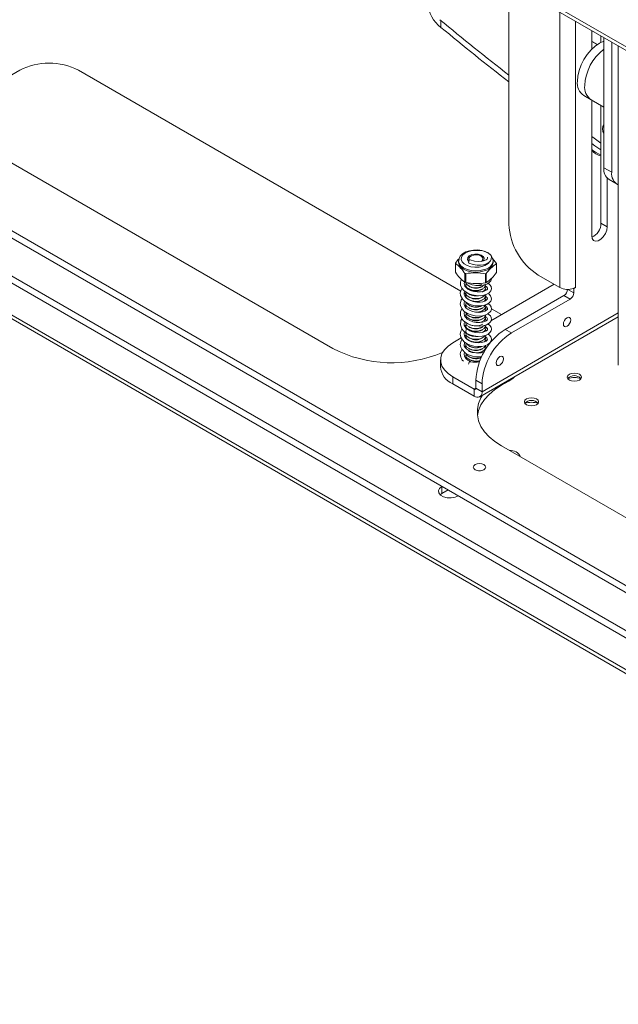
# Model space of a CAD drawing. Units: inches. Extents: x 0.5 to 16.5, y 0.2 to 10.8.
# Drawn here: x 14.1 to 14.7, y 7.3 to 8.3 of the extents above; entities that cross this region are included whole.
import ezdxf

# ---------------------------------------------------------------- set-up
doc = ezdxf.new("R2010")
doc.units = ezdxf.units.IN
doc.header["$MEASUREMENT"] = 0

msp = doc.modelspace()

# ---------------------------------------------------------------- linework, layer by layer
at = {"color": 7, "linetype": 'Continuous', "lineweight": 15}
for p, q in [((15.087719, 8.032039), (14.483732, 8.380713)), ((14.486077, 8.37553), (15.090064, 8.026856)), ((14.603222, 8.307904), (14.603222, 8.065796)), ((14.686371, 8.241452), (14.686371, 8.259902)), ((14.691868, 8.246103), (14.686371, 8.249276)), ((14.686909, 8.249229), (14.692075, 8.246247)), ((14.695646, 8.254548), (14.695646, 8.248351)), ((14.69851, 8.12249), (14.69851, 8.252895)), ((14.706436, 8.117915), (14.706436, 8.248319)), ((14.712985, 8.244539), (14.712985, 7.924293)), ((13.929242, 8.114696), (14.112177, 8.220302)), ((14.171103, 8.220302), (14.55489, 7.998747)), ((14.678467, 8.194935), (14.685833, 8.190683)), ((14.685833, 8.190683), (14.69851, 8.183365)), ((14.686371, 8.054269), (14.686371, 8.190372)), ((14.695646, 8.185018), (14.695646, 8.06674)), ((14.080234, 8.140945), (14.426421, 7.941095)), ((14.69851, 8.12249), (14.706436, 8.117915)), ((15.26363, 7.337253), (13.923073, 8.11114)), ((15.269793, 7.340811), (13.929237, 8.114698)), ((14.70181, 8.112249), (14.70181, 8.063181)), ((14.703905, 8.110567), (14.71183, 8.105992)), ((15.302939, 7.367058), (14.021308, 8.106928)), ((13.893664, 8.096137), (15.29304, 7.288294)), ((13.895919, 8.091041), (15.295432, 7.283119)), ((15.302939, 7.35994), (14.021308, 8.09981)), ((14.70181, 8.063181), (14.695646, 8.06674)), ((14.549469, 8.026372), (14.549469, 8.017547)), ((14.552761, 8.02893), (14.552761, 8.027704)), ((14.587344, 8.027704), (14.587344, 8.02893)), ((14.590622, 8.026022), (14.590622, 8.017197)), ((14.590635, 8.017705), (14.590635, 8.02653)), ((14.559124, 8.007557), (14.559124, 8.016382)), ((14.559879, 8.016121), (14.559879, 8.007296)), ((14.579693, 8.007127), (14.579693, 8.015953)), ((14.580462, 8.007375), (14.580462, 8.0162)), ((14.632684, 8.014765), (14.654216, 8.002335)), ((14.562951, 8.00372), (14.564129, 8.00304)), ((14.575975, 8.00304), (14.577154, 8.00372)), ((14.648625, 8.005562), (14.585198, 7.968946)), ((14.670079, 8.002335), (14.668311, 8.001315)), ((14.558288, 7.996785), (14.560261, 7.995646)), ((14.560199, 7.995115), (14.558787, 7.994184)), ((14.562951, 8.000999), (14.564129, 8.000318)), ((14.562951, 7.995555), (14.564129, 7.994874)), ((14.562951, 7.992833), (14.564129, 7.992153)), ((14.575975, 8.000318), (14.577154, 8.000999)), ((14.575975, 7.997596), (14.577154, 7.998277)), ((14.575975, 7.992153), (14.577154, 7.992833)), ((14.599539, 7.960224), (14.658464, 7.994241)), ((14.664628, 7.990683), (14.658464, 7.994241)), ((14.668111, 8.00143), (14.668311, 8.001315)), ((14.668311, 7.997062), (14.668311, 8.001315)), ((14.562951, 7.984668), (14.564129, 7.983987)), ((14.575975, 7.989431), (14.577154, 7.990111)), ((14.605702, 7.956666), (14.664628, 7.990683)), ((14.562951, 7.981946), (14.564129, 7.981265)), ((14.562951, 7.973781), (14.564129, 7.9731)), ((14.573916, 7.892647), (14.712985, 7.97293)), ((14.575975, 7.981265), (14.577154, 7.981946)), ((14.575975, 7.978543), (14.577154, 7.979224)), ((14.575975, 7.9731), (14.577154, 7.973781)), ((14.579813, 7.97924), (14.579945, 7.978874)), ((14.585587, 7.981025), (14.595854, 7.975098)), ((14.562951, 7.971059), (14.564129, 7.970378)), ((14.562951, 7.962893), (14.564129, 7.962213)), ((14.564449, 7.964759), (14.564129, 7.964935)), ((14.575975, 7.970378), (14.577154, 7.971059)), ((14.575975, 7.967656), (14.577154, 7.968337)), ((14.575975, 7.962213), (14.577154, 7.962893)), ((14.560205, 7.954519), (14.558646, 7.953618)), ((14.560199, 7.954318), (14.558785, 7.953307)), ((14.562951, 7.960172), (14.564129, 7.959491)), ((14.562951, 7.954728), (14.564129, 7.954047)), ((14.575975, 7.959491), (14.577154, 7.960172)), ((14.599539, 7.960224), (14.605702, 7.956666)), ((14.555391, 7.951739), (14.546777, 7.946767)), ((14.560225, 7.94418), (14.558831, 7.943113)), ((14.562951, 7.952006), (14.564129, 7.951326)), ((14.562951, 7.943841), (14.564129, 7.94316)), ((14.564577, 7.948363), (14.564129, 7.948604)), ((14.575975, 7.951326), (14.577154, 7.952006)), ((14.575975, 7.948604), (14.577154, 7.949284)), ((14.562951, 7.941119), (14.564129, 7.940438)), ((14.562951, 7.932954), (14.564129, 7.932273)), ((14.575975, 7.940438), (14.577154, 7.941119)), ((14.575975, 7.937717), (14.577154, 7.938397)), ((14.534573, 7.929758), (14.534573, 7.922641)), ((14.562951, 7.930232), (14.564129, 7.929551)), ((14.568308, 7.90032), (14.546777, 7.91275)), ((14.546777, 7.91275), (14.546777, 7.905632)), ((14.546777, 7.905632), (14.568308, 7.893202)), ((14.57624, 7.905635), (14.570076, 7.909193)), ((14.570076, 7.909193), (14.570076, 7.901341)), ((14.57624, 7.897783), (14.57624, 7.905635)), ((14.603198, 7.908465), (14.595832, 7.904213)), ((14.568308, 7.90032), (14.568308, 7.893202)), ((14.570076, 7.901341), (14.57624, 7.897783)), ((14.595832, 7.843296), (14.846266, 7.698724)), ((14.535986, 7.795575), (14.534306, 7.794351)), ((14.535986, 7.795575), (14.535986, 7.802693)), ((14.542151, 7.799134), (14.535986, 7.795575))]:
    msp.add_line(p, q, dxfattribs=at)
at = {"color": 8, "linetype": 'Continuous', "lineweight": 15}
for p, q in [((14.654216, 8.002335), (14.654216, 8.278465)), ((14.535047, 8.263285), (14.535047, 8.270105)), ((14.670079, 8.269308), (14.670079, 8.002335)), ((14.662457, 8.000441), (14.668311, 7.997062)), ((14.712985, 7.976724), (14.57624, 7.897783)), ((14.595832, 7.905299), (14.595832, 7.904213)), ((14.603198, 7.908465), (14.603198, 7.909551)), ((14.570076, 7.90134), (14.568308, 7.90032))]:
    msp.add_line(p, q, dxfattribs=at)
at = {"color": 7, "linetype": 'Continuous', "lineweight": 15, "flags": 128}
for points in [[(14.69851, 8.249552), (14.698402, 8.249515), (14.694091, 8.247516), (14.68978, 8.244537), (14.685634, 8.240692), (14.681814, 8.236129), (14.678466, 8.231022), (14.675718, 8.225569), (14.673676, 8.219979), (14.672418, 8.214466), (14.671994, 8.209243)], [(14.686371, 8.153824), (14.687555, 8.152982), (14.695646, 8.147258)], [(14.686371, 8.146878), (14.689582, 8.144597), (14.695646, 8.140306)], [(14.70181, 8.063181), (14.701344, 8.059864), (14.700004, 8.056409), (14.69795, 8.053234), (14.695431, 8.05072), (14.69275, 8.049173), (14.690231, 8.048777), (14.688177, 8.049582), (14.686837, 8.051489), (14.686371, 8.054269)], [(14.587306, 8.028932), (14.58734, 8.029164), (14.586743, 8.031897), (14.585253, 8.034315), (14.582926, 8.036423), (14.579781, 8.038153), (14.576003, 8.03936), (14.571879, 8.039953), (14.567653, 8.03991), (14.563559, 8.039231), (14.559822, 8.037932), (14.556646, 8.036028), (14.554454, 8.033812), (14.553153, 8.031337), (14.55279, 8.028892)], [(14.562976, 8.02847), (14.562738, 8.028701), (14.561734, 8.030496), (14.561996, 8.032376), (14.563484, 8.034056), (14.565972, 8.035278), (14.569082, 8.035858), (14.572339, 8.035707), (14.575248, 8.034848), (14.577366, 8.033412), (14.578371, 8.031616), (14.578109, 8.029736), (14.577545, 8.028896)], [(14.563124, 8.026573), (14.567199, 8.025295), (14.571227, 8.024709), (14.574753, 8.02472), (14.577569, 8.025129), (14.58138, 8.026431), (14.583382, 8.027697), (14.584632, 8.029002), (14.58551, 8.030802), (14.585586, 8.033012), (14.584605, 8.035184), (14.582536, 8.037066), (14.579534, 8.038473), (14.576026, 8.039297), (14.572043, 8.039495), (14.571052, 8.039377)], [(14.57668, 8.032255), (14.575381, 8.033628), (14.57327, 8.03461), (14.57067, 8.03505), (14.567975, 8.034882), (14.565597, 8.034132), (14.563897, 8.032914), (14.563134, 8.031413), (14.563424, 8.029857), (14.563515, 8.029701)], [(14.581609, 8.032837), (14.581636, 8.032806), (14.581846, 8.03182), (14.581245, 8.030764), (14.580293, 8.030012), (14.578645, 8.029238), (14.576233, 8.028605), (14.572894, 8.028349), (14.568685, 8.028815), (14.564281, 8.030198)], [(14.553127, 8.031164), (14.551965, 8.029982), (14.549482, 8.02688)], [(14.578476, 8.018987), (14.574281, 8.018025), (14.569797, 8.017723), (14.565331, 8.018101), (14.561187, 8.019134), (14.557646, 8.020751), (14.554952, 8.022841), (14.553286, 8.025263), (14.552761, 8.027704)], [(14.563145, 8.026565), (14.563077, 8.026598), (14.562886, 8.026892), (14.562819, 8.027412), (14.562886, 8.028082), (14.563077, 8.028797), (14.563363, 8.02945), (14.563701, 8.029942), (14.564038, 8.030196), (14.564282, 8.030198)], [(14.590635, 8.02653), (14.589585, 8.027978), (14.586884, 8.031253)], [(14.555447, 8.010544), (14.555309, 8.010368), (14.554493, 8.007599), (14.554671, 8.004536), (14.555877, 8.001702), (14.557817, 7.99933), (14.560184, 7.997477), (14.56304, 7.995989), (14.56647, 7.994846), (14.570495, 7.994139), (14.574584, 7.994073), (14.578096, 7.994621), (14.581025, 7.995637), (14.583353, 7.997054), (14.584954, 7.998866), (14.585658, 8.001006), (14.585359, 8.00319), (14.584205, 8.005051), (14.582436, 8.006512), (14.582277, 8.006589)], [(14.579628, 8.003705), (14.580355, 8.003371), (14.581395, 8.002517), (14.581793, 8.001874), (14.581672, 8.000772), (14.581062, 8.000059), (14.57975, 7.999202), (14.577613, 7.998394), (14.574774, 7.997867), (14.571407, 7.99784), (14.567891, 7.998381), (14.564674, 7.999403), (14.562055, 8.000773), (14.560197, 8.00231), (14.559079, 8.00375), (14.558241, 8.006329), (14.558881, 8.008679)], [(14.560208, 8.005345), (14.5591, 8.004669), (14.558856, 8.004436)], [(14.560012, 8.002296), (14.560253, 8.00364), (14.560291, 8.003736)], [(14.578856, 8.005031), (14.578512, 8.004696), (14.576151, 8.003214), (14.573055, 8.002287), (14.569597, 8.002028), (14.566193, 8.002467), (14.563255, 8.003552), (14.561137, 8.005151), (14.560094, 8.007072), (14.560059, 8.007248)], [(14.580074, 8.005462), (14.579852, 8.003832), (14.578512, 8.001974), (14.576151, 8.000492), (14.573055, 7.999565), (14.569597, 7.999306), (14.566193, 7.999745), (14.563255, 8.00083), (14.561137, 8.002429), (14.560094, 8.00435), (14.560253, 8.006361), (14.560291, 8.006458)], [(14.56137, 8.007101), (14.562592, 8.006393), (14.56647, 8.005056), (14.570737, 8.004326), (14.574945, 8.004311), (14.578641, 8.004977), (14.581573, 8.006112), (14.583674, 8.007535), (14.584973, 8.009107), (14.585613, 8.010862), (14.585593, 8.0115)], [(14.556125, 8.001399), (14.555165, 7.999839), (14.554455, 7.997022), (14.554659, 7.994379), (14.556865, 7.990136), (14.558825, 7.988241), (14.56161, 7.986449), (14.565194, 7.985001), (14.569371, 7.984067), (14.573645, 7.983823), (14.577558, 7.984291), (14.580899, 7.985378), (14.58342, 7.986906), (14.584961, 7.988675), (14.585624, 7.99052), (14.58555, 7.992347), (14.584799, 7.994076), (14.583276, 7.995706), (14.58219, 7.996345)], [(14.579938, 7.993343), (14.580465, 7.993087), (14.581482, 7.992198), (14.581844, 7.991475), (14.581434, 7.990233), (14.580533, 7.989454), (14.579062, 7.988686), (14.576978, 7.988026), (14.57427, 7.987622), (14.570926, 7.987676), (14.567537, 7.988261), (14.56457, 7.98924), (14.562126, 7.99052), (14.560199, 7.9921), (14.558915, 7.993829), (14.558313, 7.995498), (14.558283, 7.997009), (14.558926, 7.998462)], [(14.579529, 7.995014), (14.578512, 7.993809), (14.576151, 7.992327), (14.573055, 7.9914), (14.569597, 7.991141), (14.566193, 7.99158), (14.563255, 7.992665), (14.561137, 7.994264), (14.560094, 7.996185), (14.560054, 7.997469)], [(14.560067, 7.992099), (14.560253, 7.992752), (14.560291, 7.992849)], [(14.579941, 7.995219), (14.58001, 7.994956), (14.579852, 7.992945), (14.578512, 7.991087), (14.576151, 7.989605), (14.573055, 7.988678), (14.569597, 7.988419), (14.566193, 7.988858), (14.563255, 7.989943), (14.561137, 7.991542), (14.560094, 7.993463), (14.560253, 7.995474), (14.560291, 7.995571)], [(14.579813, 8.001014), (14.58001, 8.0004), (14.580079, 7.999339)], [(14.556308, 7.991207), (14.555316, 7.989967), (14.554443, 7.985624), (14.554922, 7.983272), (14.556212, 7.980779), (14.558445, 7.978349), (14.561562, 7.976266), (14.565167, 7.974801), (14.569239, 7.973876), (14.573441, 7.973607), (14.577159, 7.973995), (14.580014, 7.974799), (14.5822, 7.975833), (14.584997, 7.978525), (14.585652, 7.98053), (14.585357, 7.982778), (14.583982, 7.984867), (14.582172, 7.98615)], [(14.579942, 7.983131), (14.580663, 7.982742), (14.581817, 7.981375), (14.58162, 7.980266), (14.58079, 7.979413), (14.579093, 7.978477), (14.576611, 7.977727), (14.573557, 7.977375), (14.570081, 7.977563), (14.566623, 7.978304), (14.563729, 7.979408), (14.561551, 7.980714), (14.560049, 7.982053), (14.559016, 7.983441), (14.558354, 7.98509), (14.558295, 7.986875), (14.558789, 7.988276)], [(14.560225, 7.985028), (14.560178, 7.985003), (14.558809, 7.983955)], [(14.579938, 7.985026), (14.579852, 7.98478), (14.578512, 7.982921), (14.576151, 7.981439), (14.573055, 7.980513), (14.569597, 7.980253), (14.566193, 7.980693), (14.563255, 7.981777), (14.561137, 7.983377), (14.560094, 7.985298), (14.56025, 7.987303)], [(14.579813, 7.984683), (14.58001, 7.984069), (14.579852, 7.982058), (14.578512, 7.980199), (14.576151, 7.978717), (14.573055, 7.977791), (14.569767, 7.977528)], [(14.579813, 7.990127), (14.58001, 7.989513), (14.580076, 7.989118)], [(14.55606, 7.981073), (14.556058, 7.981071), (14.554653, 7.977869), (14.554622, 7.974128), (14.55591, 7.971026), (14.557638, 7.968881), (14.561959, 7.965856), (14.565116, 7.96461), (14.569107, 7.963688), (14.573333, 7.963398), (14.577229, 7.963804), (14.580586, 7.964827), (14.583286, 7.966384), (14.584953, 7.968245), (14.585639, 7.97021), (14.585512, 7.972085), (14.58475, 7.973735), (14.582229, 7.975861)], [(14.579847, 7.973014), (14.581152, 7.972151), (14.581869, 7.970789), (14.581292, 7.969662), (14.580449, 7.968984), (14.578981, 7.968238), (14.576796, 7.967568), (14.573835, 7.96718), (14.570385, 7.967316), (14.566923, 7.968007), (14.563867, 7.969131), (14.561313, 7.970683), (14.559559, 7.972424), (14.558619, 7.974039), (14.558287, 7.976617), (14.55868, 7.977969), (14.558776, 7.978127)], [(14.560218, 7.974686), (14.558921, 7.973904), (14.55878, 7.973763)], [(14.560078, 7.971765), (14.560253, 7.9737), (14.560291, 7.973796)], [(14.577154, 7.973781), (14.576151, 7.973274), (14.573055, 7.972347), (14.569597, 7.972088), (14.566193, 7.972527), (14.563255, 7.973612), (14.561137, 7.975211), (14.560094, 7.977132), (14.560089, 7.977159)], [(14.580074, 7.974787), (14.579852, 7.973893), (14.578512, 7.972034), (14.576151, 7.970552), (14.573055, 7.969625), (14.569597, 7.969366), (14.566193, 7.969805), (14.563255, 7.97089), (14.561137, 7.972489), (14.560094, 7.97441), (14.560253, 7.976422), (14.560291, 7.976518)], [(14.560246, 7.981848), (14.560253, 7.981865), (14.560291, 7.981962)], [(14.575975, 7.978543), (14.575425, 7.978253), (14.572671, 7.977369)], [(14.579813, 7.973796), (14.58001, 7.973182), (14.579852, 7.971171), (14.578512, 7.969312), (14.576151, 7.96783), (14.573901, 7.967081)], [(14.661534, 7.971886), (14.662944, 7.972376), (14.664138, 7.972144), (14.664937, 7.971225), (14.665217, 7.969759), (14.664937, 7.96797), (14.664138, 7.966129), (14.662944, 7.964517), (14.661534, 7.96338), (14.660125, 7.96289), (14.65893, 7.963122), (14.658132, 7.964041), (14.657851, 7.965507), (14.658132, 7.967296), (14.65893, 7.969137), (14.660125, 7.970748), (14.661534, 7.971886)], [(14.556099, 7.970791), (14.555119, 7.969107), (14.554463, 7.964944), (14.555873, 7.960878), (14.557646, 7.958668), (14.560377, 7.956527), (14.563925, 7.954812), (14.567986, 7.953676), (14.572287, 7.953198), (14.576361, 7.953441), (14.579788, 7.954304), (14.582429, 7.955562), (14.584228, 7.95705), (14.58528, 7.95868), (14.585675, 7.960493), (14.585347, 7.962387), (14.584147, 7.964274), (14.582202, 7.965759)], [(14.579632, 7.962885), (14.580413, 7.962492), (14.581751, 7.961138), (14.58164, 7.95989), (14.580731, 7.958962), (14.57893, 7.958003), (14.576452, 7.957284), (14.573401, 7.956959), (14.569948, 7.957167), (14.56665, 7.957881), (14.564017, 7.958858), (14.561973, 7.96), (14.560448, 7.961228), (14.559175, 7.962764), (14.558371, 7.964599), (14.558314, 7.966573), (14.558869, 7.968019)], [(14.560207, 7.964569), (14.559871, 7.964387), (14.558882, 7.963433)], [(14.560011, 7.961513), (14.560253, 7.962813), (14.560291, 7.962909)], [(14.578931, 7.964284), (14.578512, 7.963869), (14.576151, 7.962387), (14.573055, 7.96146), (14.569597, 7.961201), (14.566193, 7.96164), (14.563255, 7.962725), (14.561137, 7.964324), (14.560094, 7.966245), (14.560012, 7.96708)], [(14.580076, 7.964618), (14.579852, 7.963006), (14.578512, 7.961147), (14.576151, 7.959665), (14.573055, 7.958738), (14.569597, 7.958479), (14.566193, 7.958918), (14.563255, 7.960003), (14.561137, 7.961602), (14.560094, 7.963523), (14.560253, 7.965535), (14.560291, 7.965631)], [(14.579813, 7.971074), (14.58001, 7.97046), (14.579926, 7.968657)], [(14.55607, 7.960633), (14.554925, 7.95839), (14.554428, 7.955454), (14.555001, 7.952432), (14.556511, 7.949747), (14.558629, 7.947568), (14.561159, 7.945858), (14.564196, 7.944502), (14.567867, 7.943489), (14.572016, 7.942997), (14.575931, 7.943169), (14.579208, 7.943899), (14.581944, 7.945065), (14.584023, 7.946624), (14.58532, 7.948569), (14.585663, 7.950781), (14.585028, 7.952867), (14.583626, 7.954584), (14.582285, 7.955493)], [(14.579952, 7.952538), (14.581109, 7.95177), (14.581866, 7.950499), (14.581351, 7.949303), (14.580318, 7.948478), (14.578479, 7.947628), (14.575873, 7.946969), (14.572664, 7.946746), (14.56915, 7.947083), (14.565777, 7.94795), (14.56292, 7.949204), (14.560777, 7.950714), (14.559407, 7.952215), (14.558659, 7.953529), (14.558279, 7.956147), (14.558736, 7.95768), (14.558794, 7.957768)], [(14.572498, 7.953204), (14.569597, 7.953035), (14.566193, 7.953475), (14.563255, 7.954559), (14.561137, 7.956159), (14.560094, 7.95808), (14.560253, 7.960091), (14.560291, 7.960187)], [(14.579504, 7.954148), (14.578512, 7.952981), (14.576151, 7.951499), (14.573055, 7.950573), (14.569597, 7.950314), (14.566193, 7.950753), (14.563255, 7.951837), (14.561137, 7.953437), (14.560094, 7.955358), (14.560253, 7.957369), (14.560291, 7.957466)], [(14.579962, 7.954321), (14.58001, 7.954129), (14.579852, 7.952118), (14.578512, 7.95026), (14.576151, 7.948778), (14.573055, 7.947851), (14.569597, 7.947592), (14.566193, 7.948031), (14.563255, 7.949116), (14.561137, 7.950715), (14.560094, 7.952636), (14.560253, 7.954647), (14.560291, 7.954744)], [(14.579813, 7.960187), (14.58001, 7.959573), (14.580083, 7.95855)], [(14.546777, 7.946767), (14.542108, 7.943555), (14.538477, 7.939924), (14.535993, 7.935984), (14.534731, 7.931854), (14.534731, 7.927662), (14.535993, 7.923533), (14.538477, 7.919593), (14.542108, 7.915961), (14.546777, 7.91275)], [(14.556091, 7.950493), (14.554799, 7.947796), (14.554433, 7.944987), (14.554915, 7.942462), (14.555982, 7.94029), (14.559734, 7.93653), (14.562807, 7.934843), (14.566662, 7.933553), (14.570927, 7.932856), (14.575121, 7.932874), (14.576073, 7.933056)], [(14.578367, 7.937423), (14.577796, 7.937205), (14.575334, 7.936687), (14.572183, 7.936553), (14.568731, 7.936955), (14.565576, 7.937815), (14.562958, 7.938978), (14.560829, 7.940462), (14.559299, 7.942161), (14.558456, 7.943875), (14.558512, 7.946914), (14.558844, 7.947423)], [(14.560081, 7.951347), (14.560253, 7.951925), (14.560291, 7.952022)], [(14.579922, 7.944148), (14.579852, 7.943953), (14.578512, 7.942094), (14.576151, 7.940612), (14.573055, 7.939686), (14.569597, 7.939426), (14.566193, 7.939866), (14.563255, 7.94095), (14.561137, 7.94255), (14.560094, 7.944471), (14.560243, 7.946457)], [(14.579813, 7.943857), (14.58001, 7.943242), (14.579852, 7.941231), (14.578512, 7.939372), (14.576151, 7.937891), (14.573055, 7.936964), (14.569597, 7.936705), (14.566193, 7.937144), (14.563255, 7.938229), (14.562951, 7.938397)], [(14.579813, 7.9493), (14.58001, 7.948686), (14.580076, 7.948282)], [(14.583057, 7.944744), (14.582507, 7.945215), (14.582285, 7.945321)], [(14.564281, 7.928121), (14.562012, 7.92935), (14.560305, 7.930744), (14.558541, 7.933413), (14.558246, 7.935399), (14.558675, 7.937127), (14.558852, 7.937414)], [(14.560093, 7.930867), (14.560253, 7.932873), (14.560291, 7.932969)], [(14.574252, 7.929065), (14.573055, 7.928799), (14.569597, 7.928539), (14.566193, 7.928978), (14.563255, 7.930063), (14.561137, 7.931662), (14.560094, 7.933584), (14.560253, 7.935595), (14.560291, 7.935691)], [(14.575602, 7.932221), (14.573055, 7.93152), (14.569597, 7.931261), (14.566193, 7.9317), (14.563255, 7.932785), (14.561137, 7.934384), (14.560105, 7.936259)], [(14.579813, 7.941135), (14.58001, 7.94052), (14.580029, 7.940433)], [(14.594065, 7.932936), (14.595474, 7.933426), (14.596669, 7.933194), (14.597467, 7.932275), (14.597747, 7.93081), (14.597467, 7.92902), (14.596669, 7.92718), (14.595474, 7.925568), (14.594065, 7.924431), (14.592655, 7.923941), (14.59146, 7.924173), (14.590662, 7.925092), (14.590382, 7.926557), (14.590662, 7.928347), (14.59146, 7.930187), (14.592655, 7.931799), (14.594065, 7.932936)], [(14.562819, 7.925334), (14.562886, 7.926004), (14.563077, 7.926719), (14.563363, 7.927372), (14.563701, 7.927864), (14.564038, 7.928118), (14.564324, 7.928097), (14.564515, 7.927804), (14.564582, 7.927283)], [(14.609159, 7.912992), (14.607496, 7.911453), (14.603198, 7.908465)], [(14.663891, 7.909485), (14.662356, 7.910812), (14.661817, 7.912377), (14.662356, 7.913941), (14.663891, 7.915268), (14.666189, 7.916154), (14.6689, 7.916466), (14.671611, 7.916154), (14.673909, 7.915268), (14.675444, 7.913941), (14.675983, 7.912377), (14.675444, 7.910812), (14.673909, 7.909485), (14.671611, 7.908599), (14.6689, 7.908287), (14.666189, 7.908599), (14.663891, 7.909485)], [(14.595832, 7.904213), (14.589159, 7.899864), (14.583443, 7.895083), (14.578766, 7.889939), (14.575198, 7.884508), (14.57279, 7.878867), (14.571653, 7.873754)], [(14.595832, 7.843296), (14.589159, 7.847644), (14.583443, 7.852425), (14.578766, 7.857569), (14.575198, 7.863001), (14.57279, 7.868641), (14.571577, 7.874408), (14.571577, 7.880218), (14.57279, 7.885985), (14.575198, 7.891625), (14.576801, 7.894312)], [(14.620876, 7.884653), (14.61934, 7.885979), (14.618801, 7.887544), (14.61934, 7.889109), (14.620876, 7.890436), (14.623174, 7.891322), (14.625884, 7.891633), (14.628595, 7.891322), (14.630893, 7.890436), (14.632428, 7.889109), (14.632968, 7.887544), (14.632428, 7.885979), (14.630893, 7.884653), (14.628595, 7.883766), (14.625884, 7.883455), (14.623174, 7.883766), (14.620876, 7.884653)], [(14.57814, 7.824578), (14.57949, 7.823411), (14.579964, 7.822035), (14.57949, 7.820659), (14.57814, 7.819493), (14.576119, 7.818713), (14.573735, 7.818439), (14.571351, 7.818713), (14.569331, 7.819493), (14.56798, 7.820659), (14.567506, 7.822035), (14.56798, 7.823411), (14.569331, 7.824578), (14.571351, 7.825358), (14.573735, 7.825631), (14.576119, 7.825358), (14.57814, 7.824578)], [(14.572841, 7.818477), (14.573735, 7.818514), (14.57463, 7.818477)], [(14.535986, 7.802693), (14.533652, 7.800768), (14.532598, 7.798499), (14.532953, 7.796158), (14.534673, 7.794029), (14.537551, 7.792368), (14.541239, 7.791375), (14.545294, 7.79117), (14.549225, 7.791778), (14.552559, 7.793126)]]:
    msp.add_lwpolyline(points, dxfattribs=at)
at = {"color": 8, "linetype": 'Continuous', "lineweight": 15, "flags": 128}
for points in [[(14.690033, 8.137933), (14.686985, 8.140179), (14.686371, 8.140807)], [(14.695646, 8.135635), (14.693923, 8.136173), (14.690033, 8.137933)], [(14.577208, 8.023652), (14.573304, 8.022788), (14.569137, 8.022594), (14.565044, 8.023085), (14.561357, 8.024223), (14.558375, 8.025914), (14.556338, 8.028021), (14.555412, 8.030375), (14.555673, 8.032783), (14.557098, 8.035052), (14.559573, 8.036997), (14.562897, 8.038461), (14.5668, 8.039325), (14.570967, 8.039519), (14.571711, 8.039481)], [(14.578476, 8.020212), (14.574281, 8.019251), (14.569797, 8.018949), (14.565331, 8.019327), (14.561187, 8.02036), (14.557646, 8.021976), (14.554952, 8.024067), (14.553286, 8.026489), (14.552761, 8.028898)]]:
    msp.add_lwpolyline(points, dxfattribs=at)
at = {"color": 7, "linetype": 'Continuous', "lineweight": 15}
for centre, radius, start, end in [((14.554448, 8.289578), 0.032675, 183.306684, 233.576262), ((16.094915, 10.145999), 2.439706, 230.222669, 232.307503), ((16.092713, 10.134247), 2.434506, 230.220989, 232.278431), ((14.685913, 8.241112), 0.008178, 83.004246, 86.796369), ((14.728023, 8.202566), 0.048724, 127.280483, 177.147896), ((14.14164, 8.163751), 0.063766, 62.480609, 117.519332), ((14.686777, 8.207313), 0.014909, 172.562915, 236.124862), ((14.694142, 8.203061), 0.014909, 172.562915, 236.124862), ((14.70681, 8.161441), 0.009623, 149.607644, 210.392356), ((14.698827, 8.149953), 0.015884, 218.360028, 258.45005), ((14.710879, 8.120904), 0.01247, 172.693804, 235.99429), ((14.718414, 8.116242), 0.012095, 172.050412, 243.32782), ((14.666918, 8.068551), 0.063756, 182.476238, 237.523859), ((14.680184, 8.066813), 0.015463, 294.125688, 359.728874), ((14.57403, 8.031063), 0.002906, 298.418593, 24.225488), ((14.556332, 8.026451), 0.006863, 176.416266, 180.660551), ((14.527829, 7.9958), 0.037457, 33.331951, 54.706799), ((14.576945, 8.029414), 0.010539, 278.356637, 350.665954), ((14.609778, 7.996041), 0.035578, 122.574992, 145.484698), ((14.58376, 8.026451), 0.006875, 356.418302, 0.654676), ((14.579993, 8.037384), 0.036403, 213.018931, 235.019819), ((14.568197, 8.041475), 0.026683, 250.120305, 251.836844), ((14.569353, 7.965153), 0.051841, 78.4947, 100.530017), ((14.571641, 8.042276), 0.027528, 287.009986, 288.690924), ((14.56131, 8.037353), 0.035574, 302.573671, 325.486019), ((14.58376, 8.017626), 0.006875, 356.418302, 0.654676), ((14.568197, 8.032649), 0.026683, 250.120305, 251.836844), ((14.570219, 8.05809), 0.051836, 258.493584, 280.531133), ((14.570052, 8.014148), 0.012589, 241.933918, 298.066082), ((14.570386, 8.016047), 0.011706, 268.529539, 298.519535), ((14.575575, 8.002431), 0.004444, 290.814892, 15.927095), ((14.571641, 8.033451), 0.027528, 287.009986, 288.690924), ((14.662213, 8.017987), 0.017576, 242.935875, 289.608766), ((14.663945, 8.013074), 0.012367, 289.68861, 299.734492), ((14.569914, 8.00753), 0.013756, 231.408479, 281.924517), ((14.570052, 8.011427), 0.012589, 241.933918, 298.066082), ((14.570052, 8.003261), 0.012589, 241.933918, 298.066082), ((14.576331, 7.991455), 0.003751, 309.929949, 21.808604), ((14.654119, 8.001012), 0.008046, 302.691916, 355.911615), ((14.660315, 7.997426), 0.008004, 302.604911, 357.395244), ((14.563555, 7.983315), 0.003539, 157.248137, 212.947823), ((14.570117, 7.995438), 0.012778, 220.750212, 297.472382), ((14.570052, 7.995096), 0.012589, 241.933918, 298.066082), ((14.570051, 8.000744), 0.012771, 255.440291, 297.637707), ((14.570052, 7.992374), 0.012589, 241.933918, 298.066082), ((14.570052, 7.984208), 0.012589, 241.933918, 298.066082), ((14.576512, 7.980592), 0.003574, 324.639075, 22.535482), ((14.570052, 7.978703), 0.01489, 241.51405, 298.485869), ((14.570052, 7.981487), 0.012589, 241.933918, 298.066082), ((14.575575, 7.961603), 0.004443, 290.811115, 15.984976), ((14.570052, 7.973321), 0.012589, 241.933918, 298.066082), ((14.570052, 7.9706), 0.012589, 241.933918, 298.066082), ((14.633773, 7.906438), 0.063756, 122.476329, 177.52371), ((14.639937, 7.90288), 0.063757, 122.476469, 177.523569), ((14.563579, 7.942484), 0.003562, 157.329969, 216.147418), ((14.570079, 7.954653), 0.012796, 221.371341, 295.495632), ((14.570052, 7.962434), 0.012589, 241.933918, 298.066082), ((14.570052, 7.954269), 0.012589, 241.933918, 298.066082), ((14.570069, 7.95988), 0.01273, 257.355931, 297.645138), ((14.576328, 7.950628), 0.003754, 309.707448, 21.795922), ((14.485689, 8.056707), 0.129919, 242.858567, 293.074583), ((14.563247, 7.935085), 0.008813, 144.513092, 229.882015), ((14.570052, 7.951547), 0.012589, 241.933918, 298.066082), ((14.570737, 7.947211), 0.010844, 279.636391, 298.887258), ((14.570068, 7.943505), 0.012705, 242.132532, 295.377852), ((14.570101, 7.941221), 0.013109, 242.899744, 287.876322), ((14.568869, 7.946731), 0.019493, 257.157875, 284.616122), ((14.554897, 7.924341), 0.020395, 184.782128, 246.537985), ((14.6689, 7.904807), 0.009045, 42.781269, 137.218731), ((14.6689, 7.893244), 0.018741, 69.573431, 110.426569), ((14.568998, 7.901166), 0.001092, 230.798341, 9.218232), ((14.571404, 7.896998), 0.004898, 230.796239, 9.215162), ((14.625884, 7.879975), 0.009045, 42.781269, 137.218731), ((14.625884, 7.868412), 0.018741, 69.573528, 110.426472), ((14.605093, 7.82809), 0.010668, 23.179243, 96.826133)]:
    msp.add_arc(centre, radius, start, end, dxfattribs=at)
at = {"color": 8, "linetype": 'Continuous', "lineweight": 15}
for centre, radius, start, end in [((14.574346, 8.035053), 0.011755, 284.091397, 323.318591), ((14.576944, 8.03064), 0.01054, 278.359041, 350.649385)]:
    msp.add_arc(centre, radius, start, end, dxfattribs=at)

doc.saveas('drawing.dxf')
